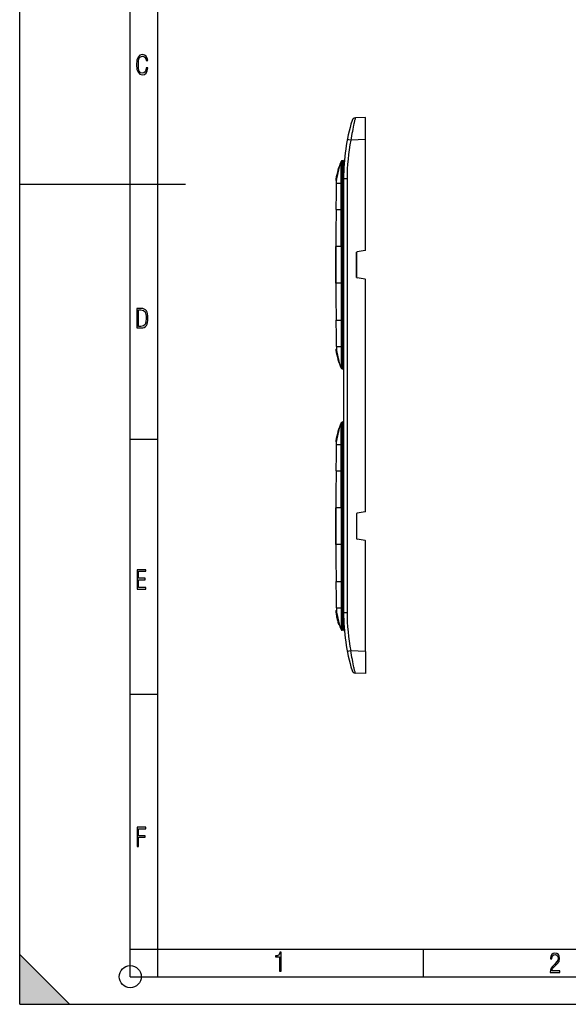
# Model space of a CAD drawing. Extents: x 0 to 420, y 0 to 297.
# Drawn here: x 0 to 99, y 0 to 178 of the extents above; entities that cross this region are included whole.
import ezdxf

# ---------------------------------------------------------------- set-up
doc = ezdxf.new("R2010")
doc.units = 0
doc.layers.get('0').update_dxf_attribs({"linetype": 'CONTINUOUS'})

msp = doc.modelspace()

# ---------------------------------------------------------------- linework, layer by layer
at = {"color": 7}
for p, q in [((0, 0), (0, 297)), ((0, 0), (0, 297)), ((20.000401, 4.99976), (20.000401, 292)), ((25.000401, 9.99976), (25.000401, 287)), ((62.627045, 160.565048), (60.764664, 160.483734)), ((62.627045, 156.568848), (62.627045, 160.565048)), ((62.627045, 156.568848), (59.935436, 156.45134)), ((62.627045, 136.637466), (62.627045, 156.568848)), ((58.170036, 152.601501), (58.167809, 152.607025)), ((58.171795, 152.597473), (58.170036, 152.601501)), ((58.171871, 148.69838), (58.171871, 152.597321)), ((58.360806, 148.69838), (58.360806, 152.73172)), ((58.583939, 152.73172), (58.360806, 152.73172)), ((0, 148.5), (30, 148.5)), ((57.29427, 149.38681), (57.347244, 149.383942)), ((57.343483, 148.69838), (57.343483, 149.33931)), ((57.343483, 148.69838), (57.343483, 149.114136)), ((57.343693, 148.69838), (57.347244, 148.69838)), ((57.347244, 148.69838), (57.347244, 149.383942)), ((57.347244, 148.69838), (58.171871, 148.69838)), ((58.170036, 143.898376), (58.171871, 148.69838)), ((58.360806, 148.698334), (58.171871, 148.69838)), ((58.357468, 143.898163), (58.360806, 148.698334)), ((58.427044, 148.69838), (58.360806, 148.69838)), ((58.427044, 149.494629), (58.427044, 148.69838)), ((58.427044, 119.098381), (58.427044, 148.69838)), ((58.627045, 148.69838), (58.427044, 148.69838)), ((58.627045, 149.534103), (59.264633, 149.534103)), ((58.627045, 149.534103), (58.627045, 70.929314)), ((59.264633, 149.534103), (59.264633, 70.929314)), ((57.290398, 143.898453), (57.29427, 143.898376)), ((57.29427, 143.898376), (58.170036, 143.898376)), ((58.167736, 137.23172), (58.170036, 143.898376)), ((57.216129, 137.23172), (57.216114, 130.565048)), ((57.216114, 130.565048), (57.216129, 137.23172)), ((57.220711, 137.23172), (57.216129, 137.23172)), ((57.220711, 130.565048), (57.220711, 137.23172)), ((58.167732, 137.23172), (57.220711, 137.23172)), ((58.167728, 137.23172), (58.167728, 130.565048)), ((58.352936, 137.23172), (58.352936, 130.565048)), ((60.960377, 136.119843), (60.960377, 131.676926)), ((60.99371, 131.58873), (60.99371, 136.208008)), ((62.516865, 136.506165), (61.070557, 136.251144)), ((57.220711, 130.565048), (57.216129, 130.565048)), ((58.167732, 130.565048), (57.220711, 130.565048)), ((58.167736, 130.565048), (58.170036, 123.898376)), ((62.516865, 131.290588), (61.070557, 131.545624)), ((62.627045, 110.231712), (62.627045, 131.159286)), ((57.290398, 123.898308), (57.29427, 123.898376)), ((57.29427, 123.898376), (58.170036, 123.898376)), ((58.170036, 123.898376), (58.171871, 119.098381)), ((58.357468, 123.89859), (58.360806, 119.098427)), ((57.29427, 118.40995), (57.347244, 118.412811)), ((57.343483, 119.098381), (57.343483, 118.457451)), ((57.343483, 119.098373), (57.343483, 118.682617)), ((57.343693, 119.098381), (57.347244, 119.098381)), ((57.347244, 119.098381), (57.347244, 118.412811)), ((57.347244, 119.098381), (58.171871, 119.098381)), ((58.360806, 119.098427), (58.171871, 119.098381)), ((58.171871, 119.098381), (58.171871, 115.19944)), ((58.360806, 119.098381), (58.360806, 115.065048)), ((58.427044, 119.098381), (58.360806, 119.098381)), ((58.427044, 119.098381), (58.427044, 115.065048)), ((58.627045, 119.098381), (58.427044, 119.098381)), ((58.499634, 119.098381), (58.504021, 119.098381)), ((58.170036, 115.195267), (58.167809, 115.189728)), ((58.171795, 115.19928), (58.170036, 115.195267)), ((58.427044, 115.065048), (58.360806, 115.065048)), ((62.627045, 89.304138), (62.627045, 110.231712)), ((58.170036, 105.268158), (58.167809, 105.273697)), ((58.171795, 105.264145), (58.170036, 105.268158)), ((58.171871, 101.365044), (58.171871, 105.263985)), ((58.360806, 101.365044), (58.360806, 105.398376)), ((58.427044, 105.398376), (58.360806, 105.398376)), ((58.427044, 105.398376), (58.427044, 101.365044)), ((20.000401, 102.333), (25.000401, 102.333)), ((57.29427, 102.053467), (57.347244, 102.050613)), ((57.343483, 101.365044), (57.343483, 102.005974)), ((57.343483, 101.365044), (57.343483, 101.780807)), ((57.347244, 101.365044), (57.347244, 102.050613)), ((57.343693, 101.365044), (57.347244, 101.365044)), ((57.347244, 101.365044), (58.171871, 101.365044)), ((58.170036, 96.565048), (58.171871, 101.365044)), ((58.360806, 101.364998), (58.171871, 101.365044)), ((58.357468, 96.564835), (58.360806, 101.364998)), ((58.427044, 101.365044), (58.360806, 101.365044)), ((58.427044, 71.765045), (58.427044, 101.365044)), ((58.627045, 101.365044), (58.427044, 101.365044)), ((57.290398, 96.565109), (57.29427, 96.565048)), ((57.29427, 96.565048), (58.170036, 96.565048)), ((58.167736, 89.898376), (58.170036, 96.565048)), ((57.216114, 83.231705), (57.216129, 89.898376)), ((57.216129, 89.898376), (57.216114, 83.231705)), ((57.220711, 89.898376), (57.216129, 89.898376)), ((57.220711, 83.231712), (57.220711, 89.898376)), ((58.167732, 89.898376), (57.220711, 89.898376)), ((58.167728, 89.898376), (58.167728, 83.231712)), ((58.352936, 89.898376), (58.352936, 83.231712)), ((62.516865, 89.172829), (61.070557, 88.917801)), ((60.960377, 88.786499), (60.960377, 84.34359)), ((60.99371, 88.874672), (60.99371, 84.255394)), ((62.516865, 83.95726), (61.070557, 84.21228)), ((62.627045, 63.894569), (62.627045, 83.825951)), ((57.220711, 83.231712), (57.216129, 83.231712)), ((58.167732, 83.231712), (57.220711, 83.231712)), ((58.167736, 83.231712), (58.170036, 76.565048)), ((57.290398, 76.564972), (57.29427, 76.565048)), ((57.29427, 76.565048), (58.170036, 76.565048)), ((58.170036, 76.565048), (58.171871, 71.765045)), ((58.357468, 76.565254), (58.360806, 71.765091)), ((57.343483, 71.765045), (57.343483, 71.349281)), ((57.343483, 71.765045), (57.343483, 71.124115)), ((57.343693, 71.765045), (57.347244, 71.765045)), ((57.347244, 71.765045), (57.347244, 71.079475)), ((57.347244, 71.765045), (58.171871, 71.765045)), ((58.360806, 71.765091), (58.171871, 71.765045)), ((58.171871, 71.765045), (58.171871, 67.866104)), ((58.360806, 71.765045), (58.360806, 67.731712)), ((58.427044, 71.765045), (58.360806, 71.765045)), ((58.427044, 71.765045), (58.427044, 70.968796)), ((58.627045, 71.765045), (58.427044, 71.765045)), ((57.29427, 71.076614), (57.347244, 71.079475)), ((57.361855, 70.398376), (57.313961, 70.398376)), ((57.31403, 70.398079), (57.314156, 70.397522)), ((57.314156, 70.397522), (57.318554, 70.378494)), ((57.362049, 70.397522), (57.314156, 70.397522)), ((57.318554, 70.378494), (57.32988, 70.329918)), ((57.366459, 70.378494), (57.318554, 70.378494)), ((57.377815, 70.329918), (57.32988, 70.329918)), ((57.565044, 69.439018), (57.509548, 69.632294)), ((57.558022, 69.632294), (57.509548, 69.632294)), ((58.627045, 70.929314), (59.264633, 70.929314)), ((57.613697, 69.438988), (57.565056, 69.438988)), ((57.731228, 68.906128), (57.659195, 69.129486)), ((57.708126, 69.129486), (57.659195, 69.129486)), ((57.748524, 68.85405), (57.731228, 68.906128)), ((57.78038, 68.906128), (57.731228, 68.906128)), ((57.759094, 68.822495), (57.748524, 68.85405)), ((57.797729, 68.85405), (57.748524, 68.85405)), ((57.759094, 68.822495), (57.764713, 68.805809)), ((57.808334, 68.822495), (57.759094, 68.822495)), ((57.769627, 68.79126), (57.764786, 68.805588)), ((57.810844, 68.805519), (57.764809, 68.805519)), ((57.76815, 68.795624), (57.789898, 68.731712)), ((57.818901, 68.79126), (57.769627, 68.79126)), ((57.839142, 68.731712), (57.789898, 68.731712)), ((58.170036, 67.861931), (58.167809, 67.8564)), ((58.171722, 67.865784), (58.170036, 67.861931)), ((58.583939, 67.731712), (58.360806, 67.731712)), ((62.627045, 63.894569), (59.935436, 64.012085)), ((62.627045, 63.894569), (62.627045, 59.898376)), ((62.627045, 59.898376), (60.764664, 59.979691)), ((20.000401, 56.166599), (25.000401, 56.166599)), ((0, 9), (9, 0)), ((0, 0), (0, 9)), ((20.000401, 10), (25.000401, 10)), ((20.000401, 9.99976), (25.000401, 9.99976)), ((25.000401, 9.99976), (410, 9.99976)), ((25.0005, 4.99976), (25.0005, 9.99976)), ((73.125504, 4.99976), (73.125504, 9.99976)), ((20.000401, 4.99976), (167.501007, 4.99976)), ((0, 0), (420, 0)), ((0, 0), (420, 0)), ((0, 0), (9, 0))]:
    msp.add_line(p, q, dxfattribs=at)
for points in [[(23.198622, 169.552216), (22.902647, 169.552216), (22.82748, 169.129395), (22.686541, 168.82402), (22.475132, 168.640808), (22.207346, 168.579727), (21.878487, 168.673691), (21.652983, 168.964966), (21.521441, 169.448853), (21.479158, 170.130066), (21.521441, 170.80658), (21.652983, 171.290466), (21.878487, 171.581741), (22.207346, 171.680405), (22.470432, 171.624023), (22.677145, 171.468994), (22.813387, 171.210602), (22.87446, 170.862946), (23.175131, 170.862946), (23.095264, 171.323349), (22.902647, 171.661606), (22.597279, 171.873016), (22.207346, 171.948181), (21.737547, 171.835434), (21.418083, 171.497177), (21.230165, 170.928726), (21.173788, 170.130066), (21.230165, 169.322006), (21.418083, 168.753555), (21.737547, 168.415298), (22.207346, 168.307251), (22.601976, 168.382416), (22.902647, 168.61731), (23.099964, 169.007248)], [(21.209959, 122.479729), (21.938147, 122.479729), (22.267006, 122.49852), (22.53949, 122.573685), (22.760294, 122.695839), (22.93412, 122.879059), (23.060965, 123.118652), (23.150227, 123.419327), (23.201904, 123.790466), (23.220697, 124.232079), (23.201904, 124.668991), (23.150227, 125.040131), (23.065662, 125.340805), (22.93412, 125.580399), (22.760294, 125.758926), (22.53949, 125.881073), (22.262308, 125.956238), (21.938147, 125.979729), (21.209959, 125.979729)], [(21.501234, 122.742813), (21.501234, 125.721336), (21.919355, 125.721336), (22.407946, 125.641472), (22.708616, 125.387779), (22.858952, 124.927383), (22.891838, 124.607918), (22.905931, 124.227379), (22.858952, 123.527382), (22.708616, 123.066978), (22.407946, 122.817986), (21.919355, 122.742813)], [(21.244259, 75.172127), (22.850969, 75.172127), (22.850969, 75.444611), (21.535534, 75.444611), (21.535534, 76.868103), (22.719427, 76.868103), (22.719427, 77.135887), (21.535534, 77.135887), (21.535534, 78.399643), (22.850969, 78.399643), (22.850969, 78.672127), (21.244259, 78.672127)], [(21.244259, 28.569124), (21.535534, 28.569124), (21.535534, 30.265097), (22.719427, 30.265097), (22.719427, 30.532883), (21.535534, 30.532883), (21.535534, 31.79664), (22.850969, 31.79664), (22.850969, 32.069122), (21.244259, 32.069122)], [(47.03595, 5.977674), (47.322525, 5.977674), (47.322525, 9.425997), (47.101723, 9.425997), (47.026554, 9.120627), (46.876217, 8.918613), (46.63662, 8.796467), (46.303062, 8.754185), (46.303062, 8.575661), (46.490982, 8.570963), (47.03595, 8.613245)], [(96.03479, 5.748185), (97.749557, 5.748185), (97.749557, 6.034762), (96.349556, 6.034762), (96.396538, 6.279058), (96.537476, 6.518655), (96.758286, 6.777044), (97.049561, 7.063622), (97.373718, 7.378386), (97.632111, 7.763621), (97.740166, 8.332078), (97.679092, 8.722011), (97.509964, 9.013286), (97.24218, 9.196507), (96.899223, 9.26228), (96.560966, 9.196507), (96.307274, 9.00389), (96.142845, 8.698521), (96.086472, 8.294494), (96.086472, 8.242816), (96.354256, 8.242816), (96.391838, 8.571675), (96.499893, 8.811273), (96.678421, 8.952211), (96.927414, 8.999191), (97.138824, 8.952211), (97.303253, 8.825366), (97.411301, 8.623353), (97.448891, 8.355568), (97.397209, 8.007916), (97.256271, 7.721339), (96.786469, 7.195165), (96.457611, 6.85691), (96.218018, 6.537447), (96.081772, 6.175702)]]:
    msp.add_lwpolyline(points, close=True, dxfattribs=at)
for points in [[(60.764664, 160.483734), (60.764465, 160.483643), (60.763943, 160.483002), (60.761459, 160.477188), (60.757599, 160.465668), (60.745834, 160.42572), (60.701176, 160.257965), (60.635529, 159.995422), (60.548206, 159.628464), (60.500084, 159.418488), (60.449966, 159.194016), (60.372452, 158.834808), (60.293785, 158.454224), (60.215496, 158.057663), (60.138718, 157.649261), (60.068146, 157.254486), (60.000217, 156.85434), (59.93544, 156.45134)], [(59.935436, 156.45134), (59.57864, 156.522278), (59.418789, 156.555038), (59.332363, 156.573639), (59.312798, 156.57843), (59.310532, 156.579224), (59.310345, 156.57933), (59.310272, 156.579437)], [(58.427048, 149.494629), (58.455505, 149.495026), (58.483391, 149.496216), (58.510132, 149.498184), (58.535172, 149.500885), (58.558014, 149.504272), (58.578194, 149.50824), (58.595291, 149.512756), (58.608971, 149.5177), (58.618942, 149.52298), (58.625008, 149.528488), (58.627045, 149.534103)], [(58.627045, 70.929321), (58.625008, 70.934937), (58.618942, 70.94043), (58.608971, 70.945709), (58.595291, 70.950653), (58.578194, 70.95517), (58.558014, 70.959152), (58.535172, 70.962524), (58.510132, 70.965225), (58.483391, 70.967194), (58.455505, 70.968399), (58.427048, 70.968796)], [(59.935436, 64.012085), (59.57864, 63.941151), (59.418789, 63.908386), (59.332363, 63.889793), (59.312798, 63.884991), (59.310532, 63.884209), (59.310345, 63.884098), (59.310272, 63.883991)], [(60.764664, 59.979691), (60.764465, 59.979778), (60.763943, 59.980434), (60.761459, 59.986233), (60.757599, 59.997757), (60.745834, 60.037701), (60.701176, 60.205467), (60.635529, 60.467995), (60.548206, 60.834965), (60.500084, 61.044937), (60.449966, 61.269409), (60.372452, 61.628624), (60.293785, 62.009197), (60.215496, 62.405762), (60.138718, 62.814163), (60.068146, 63.208946), (60.000217, 63.609093), (59.93544, 64.012085)]]:
    msp.add_lwpolyline(points, dxfattribs=at)
msp.add_circle((20.000401, 4.99976), 2, dxfattribs=at)
for centre, radius, start, end in [((60.793743, 159.817703), 0.666667, 92.500002, 163.401949), ((95.293716, 149.534103), 36.666668, 163.401976, 179.999995), ((95.264633, 149.534119), 36, 168.921998, 179.999995), ((73.619408, 146.31012), 16.685553, 157.827408, 169.360469), ((75.474472, 146.160706), 18.464225, 159.584529, 169.937552), ((77.083031, 146.031815), 20.018444, 160.85422, 170.360272), ((58.360806, 152.531708), 0.2, 90.000003, 160.850723), ((91.906448, 149.494263), 33.479405, 174.450831, 179.999363), ((58.583939, 152.931717), 0.2, 269.999997, 354.712158), ((57.482796, 149.341522), 0.266667, 169.360469, 238.505305), ((57.205425, 148.497055), 0.893997, 84.297833, 89.020956), ((-170.614746, 148.830063), 227.958266, 358.760376, 359.966902), ((57.556885, 149.34024), 0.266713, 169.943453, 216.859084), ((-170.614349, 148.830048), 227.957876, 358.760375, 359.966905), ((-173.599442, 148.847183), 230.946731, 358.772154, 359.963085), ((57.610149, 149.33931), 0.266667, 170.362157, 179.998789), ((374.109283, 137.045639), 316.893229, 178.760886, 179.966359), ((374.165649, 137.044876), 316.949592, 178.760968, 179.966223), ((378.517456, 137.019989), 321.296823, 178.773303, 179.962248), ((7676.911133, 135.396194), 7618.558106, 179.936061, 179.986194), ((61.093712, 136.119843), 0.133333, 100.000001, 180.000005), ((62.49371, 136.637466), 0.133333, 280.000002, 360), ((62.493782, 136.637558), 0.133269, 280.05657, 359.98317), ((374.165649, 130.751877), 316.949592, 180.033777, 181.239032), ((374.165649, 130.751877), 316.949592, 180.033777, 181.239032), ((378.517456, 130.776779), 321.296823, 180.037752, 181.226697), ((7676.911133, 132.400574), 7618.558105, 180.013806, 180.063939), ((61.093712, 131.676926), 0.133333, 180.000005, 259.999999), ((62.49371, 131.159286), 0.133333, 0, 79.999998), ((-170.614746, 118.966698), 227.958266, 0.033098, 1.239624), ((-170.614349, 118.966705), 227.957876, 0.033095, 1.239625), ((-173.599442, 118.949585), 230.946731, 0.036915, 1.227846), ((57.482796, 118.455231), 0.266667, 121.494695, 190.639531), ((57.205425, 119.299713), 0.893997, 270.979044, 275.702167), ((73.619408, 121.486641), 16.685553, 190.639531, 202.172592), ((57.556885, 118.456528), 0.266713, 143.140916, 190.056547), ((75.474472, 121.636047), 18.464225, 190.062448, 200.415471), ((57.610149, 118.457458), 0.266667, 180.001211, 189.637843), ((77.083031, 121.764938), 20.018444, 189.639728, 199.14578), ((58.360806, 115.265045), 0.2, 199.149277, 269.999997), ((58.427044, 114.865044), 0.2, 0, 90.000003), ((73.619408, 98.976784), 16.685553, 157.827408, 169.360469), ((75.474472, 98.827377), 18.464225, 159.584529, 169.937552), ((77.083031, 98.698479), 20.018444, 160.85422, 170.360272), ((58.360806, 105.19838), 0.2, 90.000003, 160.850723), ((58.427044, 105.598381), 0.2, 269.999997, 360), ((57.482796, 102.008194), 0.266667, 169.360469, 238.505305), ((57.205425, 101.163712), 0.893997, 84.297833, 89.020956), ((57.556885, 102.006897), 0.266713, 169.943453, 216.859084), ((57.610149, 102.005966), 0.266667, 170.362157, 179.998789), ((-170.614746, 101.496727), 227.958266, 358.760376, 359.966902), ((-170.614349, 101.496719), 227.957876, 358.760375, 359.966905), ((-173.599442, 101.51384), 230.946731, 358.772154, 359.963085), ((374.109283, 89.712303), 316.893229, 178.760886, 179.966359), ((374.165649, 89.711548), 316.949592, 178.760968, 179.966223), ((378.517456, 89.686646), 321.296823, 178.773303, 179.962248), ((7676.911133, 88.062859), 7618.558105, 179.936061, 179.986194), ((62.49371, 89.304138), 0.133333, 280.000002, 360), ((62.493782, 89.304214), 0.133269, 280.056563, 359.983166), ((61.093712, 88.786499), 0.133333, 100.000001, 180.000005), ((61.093712, 84.34359), 0.133333, 179.999995, 259.999999), ((62.49371, 83.825951), 0.133333, 0, 79.999998), ((374.165649, 83.418549), 316.949592, 180.033777, 181.239032), ((374.165649, 83.418549), 316.949592, 180.033777, 181.239032), ((378.517456, 83.443443), 321.296823, 180.037752, 181.226697), ((7676.911133, 85.06723), 7618.558105, 180.013806, 180.063939), ((-170.614349, 71.633369), 227.957876, 0.033095, 1.239625), ((-170.614349, 71.633369), 227.957876, 0.033095, 1.239625), ((-173.599442, 71.616241), 230.946731, 0.036915, 1.227846), ((57.482796, 71.121895), 0.266667, 121.494695, 190.639531), ((57.205425, 71.966377), 0.893997, 270.979044, 275.702167), ((73.619408, 74.153305), 16.685553, 190.639531, 202.172592), ((57.556885, 71.123192), 0.266713, 143.140916, 190.056547), ((75.474472, 74.302711), 18.464225, 190.062448, 200.415471), ((73.619408, 74.153305), 16.732219, 193.209048, 195.676044), ((57.610149, 71.124115), 0.266667, 180.001211, 189.637843), ((77.083031, 74.43161), 20.018444, 189.639728, 199.14578), ((91.906143, 70.969154), 33.479098, 180.00061, 185.549196), ((95.293716, 70.929314), 36.666668, 180.000005, 196.598024), ((95.264633, 70.929314), 36, 180.000005, 191.078002), ((73.619408, 74.153305), 16.732219, 196.364732, 197.472507), ((58.360806, 67.931709), 0.2, 199.149277, 269.999997), ((58.583939, 67.531708), 0.2, 5.287803, 90.000043), ((60.793743, 60.645721), 0.666667, 196.598051, 267.499998)]:
    msp.add_arc(centre, radius, start, end, dxfattribs=at)
msp.add_solid([(0, 0), (9, 0), (0, 9)], dxfattribs=at)

doc.saveas('drawing.dxf')
